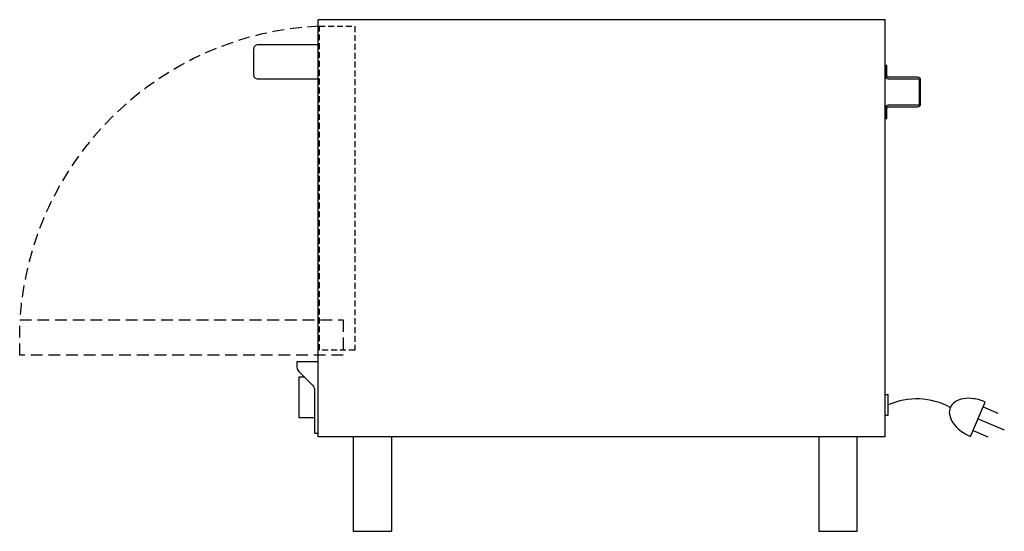
# Model space of a CAD drawing. Units: inches. Extents: x -15.3 to 26.5, y 0 to 21.7.
import ezdxf

# ---------------------------------------------------------------- set-up
doc = ezdxf.new("R2010")
doc.units = ezdxf.units.IN
doc.header["$MEASUREMENT"] = 0
doc.linetypes.add('DASHED', pattern=[0.75, 0.5, -0.25])
doc.linetypes.add('HIDDEN', pattern=[0.375, 0.25, -0.125])
for name, color, linetype in [('250', 2, 'Continuous'), ('251', 2, 'HIDDEN'), ('256-KCL-DS', 1, 'DASHED'), ('350', 3, 'Continuous')]:
    doc.layers.add(name, color=color, linetype=linetype)

msp = doc.modelspace()

# ---------------------------------------------------------------- linework, layer by layer
at = {"layer": '250'}
for p, q in [((21.412, 21.679), (-2.632, 21.679)), ((-2.632, 4), (-2.632, 21.679)), ((21.412, 4), (21.412, 21.679)), ((21.475, 19.743), (21.412, 19.743)), ((21.412, 19.743), (21.412, 19.318)), ((21.475, 19.306), (21.475, 19.743)), ((22.786, 19.243), (21.538, 19.243)), ((21.538, 19.18), (22.786, 19.18)), ((22.849, 19.117), (22.849, 18.119)), ((22.912, 18.119), (22.912, 19.117)), ((22.786, 18.056), (21.538, 18.056)), ((21.538, 17.993), (22.786, 17.993)), ((21.412, 17.919), (21.412, 17.493)), ((21.475, 17.493), (21.475, 17.93)), ((21.412, 17.493), (21.475, 17.493)), ((-2.632, 7.245), (-2.642, 7.245)), ((-2.642, 4.095), (-2.642, 7.245)), ((21.412, 5.795), (21.537, 5.795)), ((21.537, 4.919), (21.537, 5.795)), ((21.412, 4.919), (21.537, 4.919)), ((-2.642, 4.095), (-2.632, 4.095)), ((21.412, 4), (-2.632, 4)), ((-1.147, 4), (-1.147, 0)), ((0.483, 0), (0.483, 4)), ((18.597, 4), (18.597, 0)), ((20.227, 0), (20.227, 4)), ((-1.147, 0), (0.483, 0)), ((18.597, 0), (20.227, 0))]:
    msp.add_line(p, q, dxfattribs=at)
for points in [[(-2.632, 20.612), (-5.192, 20.612, 0.414214), (-5.375, 20.429), (-5.375, 19.35, 0.414214), (-5.192, 19.167), (-2.632, 19.167)], [(-2.642, 7.187), (-3.54, 7.187), (-3.541, 6.949, 0.215352), (-3.452, 6.771), (-2.873, 6.191, -0.168452), (-2.79, 5.954), (-2.79, 4.165), (-2.642, 4.165)]]:
    msp.add_lwpolyline(points, format="xyb", dxfattribs=at)
msp.add_lwpolyline([(-3.213, 6.531), (-3.459, 6.531), (-3.459, 4.82), (-2.79, 4.82)], dxfattribs=at)
for centre, radius, start, end in [((21.538, 19.306), 0.126, 174.894, 270), ((21.538, 19.306), 0.063, 180, 270), ((22.786, 19.117), 0.126, 0, 90), ((22.786, 19.117), 0.063, 0, 90), ((21.538, 17.93), 0.126, 90, 185.106), ((21.538, 17.93), 0.063, 90, 180), ((22.786, 18.119), 0.063, 270, 0), ((22.786, 18.119), 0.126, 270, 0)]:
    msp.add_arc(centre, radius, start, end, dxfattribs=at)
at = {"layer": '251'}
msp.add_lwpolyline([(-1.086, 7.682), (-2.586, 7.682), (-2.586, 21.402), (-1.086, 21.402)], close=True, dxfattribs=at)
at = {"layer": '256-KCL-DS'}
msp.add_lwpolyline([(-1.574, 8.957), (-1.574, 7.457), (-15.294, 7.457), (-15.294, 8.957)], close=True, dxfattribs=at)
msp.add_arc((-1.998, 8.091), 13.324, 92.5296, 176.2695, dxfattribs=at)
at = {"layer": '350'}
for p, q in [((25.027, 4.016), (25.655, 5.478)), ((25.567, 5.272), (26.187, 5.005)), ((25.351, 4.77), (26.461, 4.293)), ((25.135, 4.269), (25.756, 4.002))]:
    msp.add_line(p, q, dxfattribs=at)
for centre, radius, start, end in [((22.742, 2.642), 2.97, 61.3472, 113.9369), ((24.639, 5.049), 0.51, 123.161, 156.7347), ((24.879, 4.682), 0.948, 98.7014, 123.161), ((24.948, 4.232), 1.403, 81.2281, 98.7014), ((24.851, 3.608), 2.035, 66.7347, 81.2281), ((24.639, 5.049), 0.51, 156.7347, 190.3085), ((25.07, 5.127), 0.948, 190.3085, 214.768), ((25.444, 5.387), 1.403, 214.768, 232.2413), ((25.831, 5.886), 2.035, 232.2413, 246.7347)]:
    msp.add_arc(centre, radius, start, end, dxfattribs=at)

doc.saveas('drawing.dxf')
